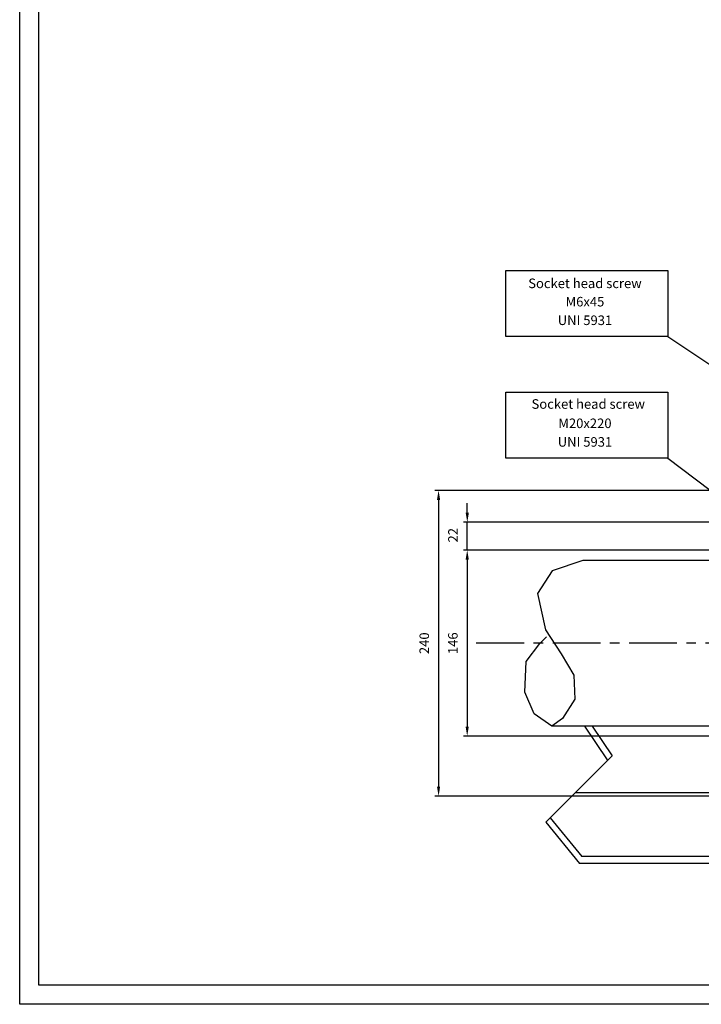
# Model space of a CAD drawing. Extents: x 7336 to 9859, y 1307 to 3089.
# Drawn here: x 7336 to 7872, y 1307 to 2080 of the extents above; entities that cross this region are included whole.
import ezdxf
from ezdxf.enums import TextEntityAlignment as Align

# ---------------------------------------------------------------- set-up
doc = ezdxf.new("R2010")
doc.units = 0
doc.header["$LTSCALE"] = 100
doc.header["$MEASUREMENT"] = 0
doc.linetypes.add('CENTER', pattern=[0.6, 0.375, -0.075, 0.075, -0.075])
doc.layers.get('0').update_dxf_attribs({"linetype": 'CONTINUOUS'})
doc.layers.get('DEFPOINTS').update_dxf_attribs({"linetype": 'CONTINUOUS'})
doc.styles.get("Standard").update_dxf_attribs({"font": 'romans.shx'})
doc.dimstyles.get("Standard").update_dxf_attribs({"dimtxt": 0.18, "dimasz": 0.18, "dimexe": 0.18, "dimexo": 0.0625, "dimgap": 0.09, "dimtad": 0, "dimtih": 1, "dimtoh": 1, "dimdec": 4, "dimzin": 0, "dimtxsty": 'STANDARD', "dimcen": 0.09, "dimazin": 3, "dimtfac": 1, "dimtdec": 4, "dimtofl": 0, "dimtmove": 0, "dimatfit": 3, "dimtolj": 1, "dimtzin": 0})

# ---------------------------------------------------------------- blocks, each defined once
blk = doc.blocks.new('*D84')
at = {"color": 1, "linetype": 'BYBLOCK'}
for p, q in [((7993.34, 1663.01), (7684.8, 1663.01)), ((7687.8, 1655.51), (7687.8, 1524.51)), ((7993.34, 1517.01), (7684.8, 1517.01))]:
    blk.add_line(p, q, dxfattribs=at)
for points in [[(7686.55, 1655.51), (7689.05, 1655.51), (7687.8, 1663.01)], [(7686.55, 1524.51), (7689.05, 1524.51), (7687.8, 1517.01)]]:
    blk.add_solid(points, dxfattribs=at)
at = {"layer": 'DEFPOINTS', "color": 0, "linetype": 'BYBLOCK'}
for p in [(7996.34, 1663.01), (7687.8, 1517.01), (7996.34, 1517.01)]:
    blk.add_point(p, dxfattribs=at)
at = {"color": 1, "linetype": 'BYBLOCK'}
blk.add_text('146', height=7.5, rotation=90, dxfattribs=at).set_placement((7680.3, 1590.01), align=Align.CENTER)
blk = doc.blocks.new('*D85')
at = {"color": 1, "linetype": 'BYBLOCK'}
for p, q in [((7978.34, 1710.01), (7662.31, 1710.01)), ((7665.31, 1702.51), (7665.31, 1477.51)), ((7978.34, 1470.01), (7662.31, 1470.01))]:
    blk.add_line(p, q, dxfattribs=at)
for points in [[(7664.06, 1702.51), (7666.56, 1702.51), (7665.31, 1710.01)], [(7664.06, 1477.51), (7666.56, 1477.51), (7665.31, 1470.01)]]:
    blk.add_solid(points, dxfattribs=at)
at = {"layer": 'DEFPOINTS', "color": 0, "linetype": 'BYBLOCK'}
for p in [(7981.34, 1710.01), (7665.31, 1470.01), (7981.34, 1470.01)]:
    blk.add_point(p, dxfattribs=at)
at = {"color": 1, "linetype": 'BYBLOCK'}
blk.add_text('240', height=7.5, rotation=90, dxfattribs=at).set_placement((7657.81, 1590.01), align=Align.CENTER)
blk = doc.blocks.new('*D86')
at = {"color": 1, "linetype": 'BYBLOCK'}
for p, q in [((7687.87, 1692.51), (7687.87, 1700.01)), ((8053.84, 1685.01), (7684.87, 1685.01)), ((7687.87, 1663.01), (7687.87, 1685.01)), ((7993.34, 1663.01), (7684.87, 1663.01)), ((7687.87, 1655.51), (7687.87, 1648.01))]:
    blk.add_line(p, q, dxfattribs=at)
for points in [[(7686.62, 1692.51), (7689.12, 1692.51), (7687.87, 1685.01)], [(7686.62, 1655.51), (7689.12, 1655.51), (7687.87, 1663.01)]]:
    blk.add_solid(points, dxfattribs=at)
at = {"layer": 'DEFPOINTS', "color": 0, "linetype": 'BYBLOCK'}
for p in [(7687.87, 1685.01), (8056.84, 1685.01), (7996.34, 1663.01)]:
    blk.add_point(p, dxfattribs=at)
at = {"color": 1, "linetype": 'BYBLOCK'}
blk.add_text('22', height=7.5, rotation=90, dxfattribs=at).set_placement((7680.37, 1674.81), align=Align.CENTER)

msp = doc.modelspace()

# ---------------------------------------------------------------- linework, layer by layer
at = {"color": 1, "linetype": 'CONTINUOUS'}
for p, q in [((7845.29174, 1830.70058), (8065.71372, 1684.79185)), ((7845.29174, 1735.20903), (7950.16198, 1656.10051))]:
    msp.add_line(p, q, dxfattribs=at)
at = {"color": 7, "linetype": 'CONTINUOUS'}
for p, q in [((7778.63269, 1655.01281), (7754.52971, 1646.76529)), ((7923.8421, 1655.01281), (7778.63269, 1655.01281)), ((7754.52971, 1646.76529), (7742.95367, 1628.96476)), ((7742.95367, 1628.96476), (7749.18692, 1600.48393)), ((7749.18692, 1600.48393), (7761.65343, 1581.79338)), ((7744.7346, 1589.80361), (7750.07738, 1595.14377)), ((7734.04902, 1575.56319), (7744.7346, 1589.80361)), ((7761.65343, 1581.79338), (7771.44854, 1564.88289)), ((7733.15855, 1551.53249), (7734.04902, 1575.56319)), ((7771.44854, 1564.88289), (7772.339, 1546.19234)), ((7740.28228, 1534.622), (7733.15855, 1551.53249)), ((7772.339, 1546.19234), (7762.54389, 1531.06189)), ((7754.39348, 1525.01281), (7740.28228, 1534.622)), ((7762.54389, 1531.06189), (7754.39348, 1525.01281)), ((7923.8421, 1525.01281), (7754.39348, 1525.01281)), ((7779.81571, 1525.01281), (7797.82101, 1498.54747)), ((7785.94527, 1525.01281), (7801.79094, 1501.72184)), ((7801.79094, 1501.72184), (7749.66946, 1449.62603)), ((7749.66946, 1449.62603), (7776.12152, 1417.14378)), ((7753.06426, 1453.01916), (7777.78481, 1422.66315)), ((8424.89939, 1422.66315), (7777.78481, 1422.66315)), ((8426.56267, 1417.14378), (7776.12152, 1417.14378))]:
    msp.add_line(p, q, dxfattribs=at)
at = {"color": 3, "linetype": 'CENTER'}
msp.add_line((8512.43525, 1590.01281), (7693.05771, 1590.01281), dxfattribs=at)
at = {"color": 3, "linetype": 'CONTINUOUS'}
msp.add_line((7981.3421, 1472.6963), (7772.75109, 1472.6963), dxfattribs=at)
at = {"color": 1, "linetype": 'CONTINUOUS'}
for points in [[(7336.28708, 1306.56818), (7336.28708, 3088.56818), (9859.28708, 3088.56818), (9859.28708, 1306.56818)], [(7718.15745, 1830.70058), (7718.15745, 1882.56657), (7845.29174, 1882.56657), (7845.29174, 1830.70058)], [(7718.15745, 1735.20903), (7718.15745, 1787.07502), (7845.29174, 1787.07502), (7845.29174, 1735.20903)]]:
    msp.add_lwpolyline(points, close=True, dxfattribs=at)
at = {"color": 7, "linetype": 'CONTINUOUS'}
msp.add_lwpolyline([(7351.28708, 1321.56818), (7351.28708, 3073.56818), (9844.28708, 3073.56818), (9844.28708, 1321.56818)], close=True, dxfattribs=at)

# ---------------------------------------------------------------- texts
at = {"color": 3, "linetype": 'CONTINUOUS'}
for s, p in [('Socket head screw', (7780.299, 1871.57497)), ('M6x45', (7780.299, 1857.18548)), ('UNI 5931', (7780.299, 1842.58131)), ('Socket head screw', (7782.89536, 1776.85455)), ('M20x220', (7780.299, 1761.69393)), ('UNI 5931', (7780.299, 1747.08976))]:
    msp.add_text(s, height=7.5, dxfattribs=at).set_placement(p, align=Align.MIDDLE)

# ---------------------------------------------------------------- dimensions: what is measured, and where the dimension line sits
at = {"color": 7, "linetype": 'CONTINUOUS'}
for base, p1, p2, picture, middle in [((7665.31364, 1470.01281), (7981.3421, 1710.01281), (7981.3421, 1470.01281), '*D85', (7657.81364, 1590.01281)), ((7687.80117, 1517.01281), (7996.3421, 1663.01281), (7996.3421, 1517.01281), '*D84', (7680.30117, 1590.01281))]:
    dim = msp.add_linear_dim(base=base, p1=p1, p2=p2, angle=90, dimstyle='Standard', dxfattribs=at)
    dim.commit()
    dim.dimension.update_dxf_attribs({"geometry": picture, "text_midpoint": middle})
dim = msp.add_linear_dim(base=(7687.87398, 1685.01281), p1=(7996.3421, 1663.01281), p2=(8056.8421, 1685.01281), angle=90, dimstyle='Standard', dxfattribs=at)
dim.commit()
dim.dimension.update_dxf_attribs({"geometry": '*D86', "text_midpoint": (7680.37398, 1674.8107), "dimtype": 128})

doc.saveas('drawing.dxf')
